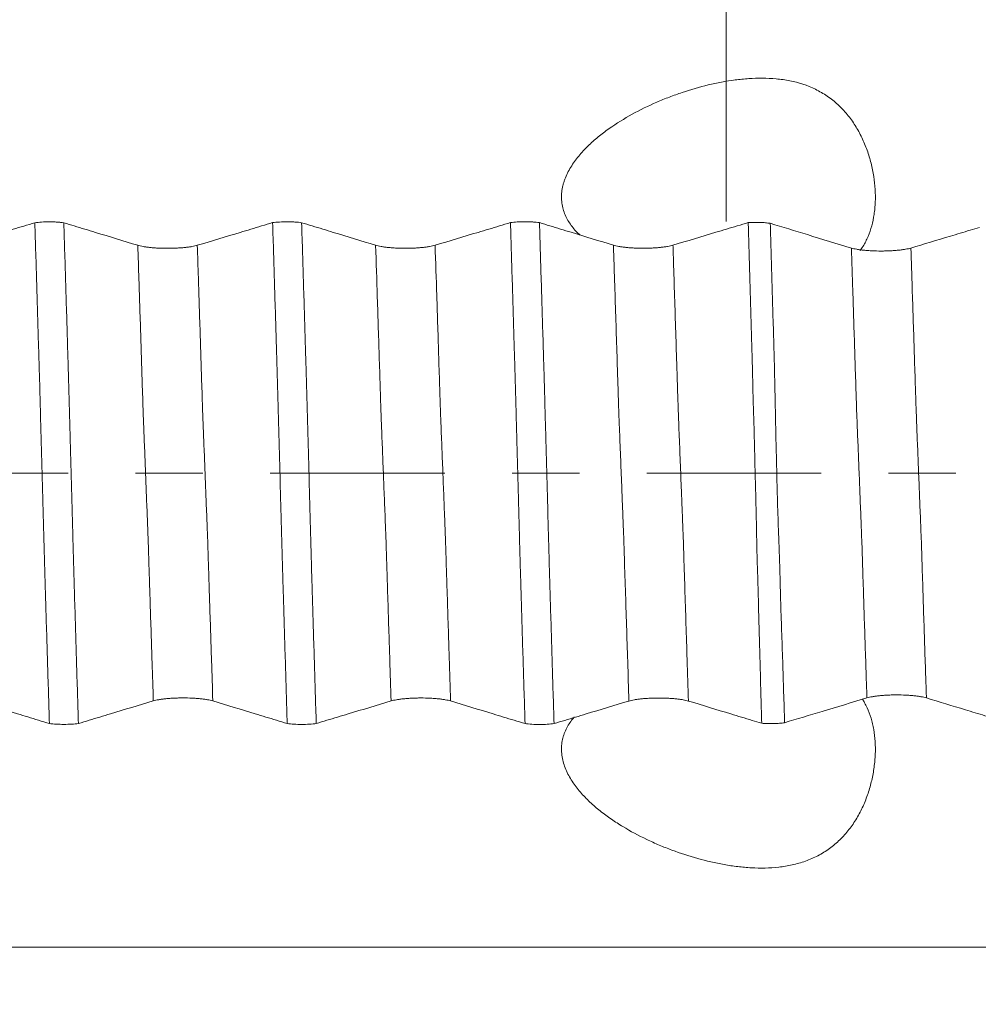
# Model space of a CAD drawing. Units: millimetres. Extents: x -62 to 80, y -82 to 36.
# Drawn here: x 49 to 55, y -3 to 3 of the extents above; entities that cross this region are included whole.
import ezdxf

# ---------------------------------------------------------------- set-up
doc = ezdxf.new("R2010")
doc.units = ezdxf.units.MM
doc.linetypes.add('CENTER', pattern=[47.5, 22, -8.5, 8.5, -8.5])
for name, color, linetype in [('1', 4, 'Continuous'), ('2', 7, 'Continuous'), ('SK2', 7, 'Continuous'), ('SK4', 2, 'CENTER')]:
    doc.layers.add(name, color=color, linetype=linetype)
doc.styles.add('iso_b_vert', font='simplex.shx')
doc.dimstyles.get("Standard").update_dxf_attribs({"dimtxt": 0.18, "dimasz": 0.18, "dimexe": 0.18, "dimexo": 0.0625, "dimgap": 0.09, "dimtad": 1, "dimzin": 0, "dimdsep": 52, "dimtxsty": 'Standard', "dimcen": 0.09, "dimadec": 0, "dimazin": 0, "dimtfac": 1, "dimtdec": 4, "dimtofl": 0, "dimtmove": 0, "dimatfit": 3, "dimfxl": 1, "dimtolj": 1, "dimtzin": 0, "dimarcsym": 0})

# ---------------------------------------------------------------- blocks, each defined once
blk = doc.blocks.new('_U2')
at = {"layer": 'SK2', "lineweight": 13}
for p, q in [((53.5, 1.5875), (53.5, 19.397834)), ((58, 9.68373), (58, 19.397834)), ((65.5, 17.397834), (46, 17.397834))]:
    blk.add_line(p, q, dxfattribs=at)
at = {"layer": 'SK2', "lineweight": 18}
for points in [[(53.5, 17.397834), (50.000002, 16.937051), (49.999998, 17.858618)], [(58, 17.397834), (61.499998, 17.858618), (61.500002, 16.937051)]]:
    blk.add_solid(points, dxfattribs=at)
at = {"layer": 'SK2', "lineweight": 18, "attachment_point": 7, "line_spacing_factor": 1.084337, "style": 'iso_b_vert'}
for s, insert, char_height in [('\\W0.7610;4.5', (53.351515, 25.282949), 3), ("\\W0.6474;'C'", (53.378015, 18.180468), 3.5)]:
    blk.add_mtext(s, dxfattribs=dict(at, insert=insert, char_height=char_height))
blk = doc.blocks.new('_U5')
at = {"layer": '2', "lineweight": 13}
for p, q in [((15.5, -1.5875), (15.5, -28.59623)), ((58, -9.68373), (58, -28.59623)), ((58, -26.59623), (15.5, -26.59623))]:
    blk.add_line(p, q, dxfattribs=at)
at = {"layer": '2', "lineweight": 18}
for points in [[(15.5, -26.59623), (18.999998, -26.135446), (19.000002, -27.057014)], [(58, -26.59623), (54.500002, -27.057014), (54.499998, -26.135446)]]:
    blk.add_solid(points, dxfattribs=at)
at = {"layer": '2', "lineweight": 18, "insert": (33.230601, -25.711115), "char_height": 3, "attachment_point": 7, "line_spacing_factor": 1.084337, "style": 'iso_b_vert'}
blk.add_mtext('\\W0.7640;42.5', dxfattribs=at)

msp = doc.modelspace()

# ---------------------------------------------------------------- linework, layer by layer
at = {"layer": '1', "lineweight": 18}
for points, knots in [([(52.5203, 1.9302), (52.5353, 1.9549), (52.5521, 1.978), (52.5884, 2.0221), (52.6079, 2.043), (52.6489, 2.083), (52.6705, 2.1022), (52.7153, 2.139), (52.7384, 2.1564), (52.8089, 2.2063), (52.8576, 2.2363), (52.9579, 2.2915), (53.0094, 2.3167), (53.0885, 2.3511), (53.1152, 2.362), (53.1688, 2.3826), (53.1957, 2.3923), (53.2771, 2.4196), (53.3319, 2.4355), (53.4432, 2.4621), (53.4996, 2.4728), (53.5856, 2.484), (53.6143, 2.4869), (53.6719, 2.4908), (53.7006, 2.4918), (53.7582, 2.4914), (53.787, 2.49), (53.8303, 2.486), (53.8447, 2.4843), (53.8733, 2.4802), (53.8874, 2.4777), (53.9576, 2.4637), (54.0117, 2.4465), (54.0763, 2.4151), (54.0891, 2.4083), (54.114, 2.3939), (54.1504, 2.371), (54.1837, 2.3445), (54.2256, 2.306), (54.2453, 2.2852), (54.2822, 2.2404), (54.299, 2.2169), (54.3297, 2.1682), (54.3436, 2.143), (54.3624, 2.1038), (54.3683, 2.0905), (54.3795, 2.0637), (54.3847, 2.0503), (54.3992, 2.0097), (54.4074, 1.9824), (54.4178, 1.9411), (54.421, 1.9273), (54.4266, 1.8996), (54.4291, 1.8857), (54.4397, 1.8162), (54.4428, 1.7621), (54.4402, 1.6965), (54.4393, 1.6834), (54.4369, 1.6576), (54.4354, 1.6448), (54.4298, 1.6072), (54.4248, 1.5831), (54.412, 1.5366), (54.4044, 1.5142), (54.3906, 1.4819), (54.3857, 1.4713), (54.3751, 1.4508), (54.3695, 1.4409), (54.3577, 1.422), (54.3516, 1.4129), (54.3452, 1.4042)], [0, 0, 0, 0, 0.028997, 0.028997, 0.057995, 0.057995, 0.086992, 0.086992, 0.115989, 0.115989, 0.173984, 0.173984, 0.231978, 0.231978, 0.260975, 0.260975, 0.289973, 0.289973, 0.347967, 0.347967, 0.405962, 0.405962, 0.434959, 0.434959, 0.463956, 0.463956, 0.492954, 0.492954, 0.507452, 0.507452, 0.521951, 0.521951, 0.579946, 0.579946, 0.594444, 0.594444, 0.608943, 0.63794, 0.63794, 0.666937, 0.666937, 0.695935, 0.695935, 0.724932, 0.724932, 0.739431, 0.739431, 0.753929, 0.753929, 0.782926, 0.782926, 0.797425, 0.797425, 0.811924, 0.811924, 0.869918, 0.869918, 0.884417, 0.884417, 0.898916, 0.898916, 0.927913, 0.927913, 0.95691, 0.95691, 0.971409, 0.971409, 0.985907, 0.985907, 1, 1, 1, 1]), ([(52.579, 1.5006), (52.5608, 1.5175), (52.544, 1.5355), (52.5213, 1.5648), (52.514, 1.5752), (52.5006, 1.5968), (52.4945, 1.6081), (52.478, 1.6433), (52.47, 1.6678), (52.4634, 1.7067), (52.462, 1.72), (52.4613, 1.7467), (52.4624, 1.7735), (52.4672, 1.8004), (52.4722, 1.8206), (52.474, 1.8274), (52.4782, 1.8408), (52.4804, 1.8474), (52.4926, 1.8802), (52.5052, 1.9055), (52.5203, 1.9302)], [0, 0, 0, 0, 0.162198, 0.162198, 0.245979, 0.245979, 0.329759, 0.329759, 0.497319, 0.497319, 0.581099, 0.581099, 0.664879, 0.74866, 0.74866, 0.79055, 0.79055, 0.83244, 0.83244, 1, 1, 1, 1]), ([(49.1399, 1.5796), (49.1168, 1.5727), (49.0938, 1.5658), (49.0256, 1.5453), (48.9805, 1.5317), (48.8452, 1.491), (48.7549, 1.4639), (48.6647, 1.4368)], [0, 0, 0, 0, 0.145555, 0.145555, 0.43037, 0.43037, 1, 1, 1, 1]), ([(49.1399, 1.5796), (49.1529, 1.5814), (49.1672, 1.5828), (49.1987, 1.5847), (49.2149, 1.5852), (49.2399, 1.5852), (49.2481, 1.585), (49.2642, 1.5845), (49.2722, 1.5841), (49.2878, 1.5832), (49.2953, 1.5826), (49.3096, 1.5811), (49.3164, 1.5803), (49.3228, 1.5794)], [0, 0, 0, 0, 0.25, 0.25, 0.5, 0.5, 0.625, 0.625, 0.75, 0.75, 0.875, 0.875, 1, 1, 1, 1]), ([(49.2319, -1.5797), (49.2279, -1.4497), (49.2239, -1.3192), (49.2159, -1.0574), (49.2119, -0.9261), (49.207, -0.7615), (49.206, -0.7285), (49.204, -0.6626), (49.203, -0.6296), (49.2012, -0.5635), (49.2004, -0.5305), (49.1988, -0.4806), (49.1982, -0.4639), (49.1974, -0.4304), (49.197, -0.4137), (49.1958, -0.3633), (49.1948, -0.3296), (49.1929, -0.2618), (49.192, -0.2279), (49.1893, -0.1266), (49.1874, -0.0593), (49.1838, 0.0747), (49.1821, 0.1414), (49.1784, 0.2744), (49.1764, 0.3406), (49.1738, 0.4395), (49.1729, 0.4724), (49.1717, 0.5217), (49.1713, 0.5381), (49.1704, 0.5709), (49.1699, 0.5873), (49.1684, 0.6364), (49.1675, 0.6691), (49.1655, 0.7345), (49.1645, 0.7672), (49.1615, 0.8653), (49.1595, 0.9306), (49.1556, 1.0611), (49.1537, 1.1262), (49.1479, 1.3211), (49.1439, 1.4506), (49.1399, 1.5796)], [0, 0, 0, 0, 0.125, 0.125, 0.25, 0.25, 0.28125, 0.28125, 0.3125, 0.3125, 0.34375, 0.34375, 0.359375, 0.359375, 0.375, 0.375, 0.40625, 0.40625, 0.4375, 0.4375, 0.5, 0.5, 0.5625, 0.5625, 0.625, 0.625, 0.65625, 0.65625, 0.671875, 0.671875, 0.6875, 0.6875, 0.71875, 0.71875, 0.75, 0.75, 0.8125, 0.8125, 0.875, 0.875, 1, 1, 1, 1]), ([(49.7894, 1.4371), (49.7004, 1.4643), (49.6115, 1.4914), (49.478, 1.5321), (49.4335, 1.5457), (49.3669, 1.566), (49.3448, 1.5727), (49.3228, 1.5794)], [0, 0, 0, 0, 0.572185, 0.572185, 0.858277, 0.858277, 1, 1, 1, 1]), ([(49.3228, 1.5794), (49.3268, 1.4495), (49.3307, 1.319), (49.3367, 1.1228), (49.3387, 1.0572), (49.3428, 0.926), (49.3447, 0.8603), (49.3476, 0.7615), (49.3486, 0.7286), (49.3501, 0.6791), (49.3506, 0.6626), (49.3515, 0.6297), (49.352, 0.6132), (49.3535, 0.5637), (49.3545, 0.5305), (49.3563, 0.464), (49.3572, 0.4306), (49.3591, 0.3634), (49.3599, 0.3297), (49.3618, 0.262), (49.3628, 0.2281), (49.3656, 0.1268), (49.3675, 0.0595), (49.3711, -0.0745), (49.3728, -0.1412), (49.3754, -0.241), (49.3763, -0.2742), (49.3781, -0.3404), (49.3791, -0.3734), (49.3809, -0.4393), (49.3817, -0.4723), (49.3836, -0.538), (49.3845, -0.5707), (49.3863, -0.6362), (49.3872, -0.6689), (49.3893, -0.7343), (49.3902, -0.7671), (49.3931, -0.8651), (49.395, -0.9305), (49.399, -1.0609), (49.401, -1.126), (49.4069, -1.3209), (49.4108, -1.4504), (49.4148, -1.5794)], [0, 0, 0, 0, 0.125, 0.125, 0.1875, 0.1875, 0.25, 0.25, 0.28125, 0.28125, 0.296875, 0.296875, 0.3125, 0.3125, 0.34375, 0.34375, 0.375, 0.375, 0.40625, 0.40625, 0.4375, 0.4375, 0.5, 0.5, 0.5625, 0.5625, 0.59375, 0.59375, 0.625, 0.625, 0.65625, 0.65625, 0.6875, 0.6875, 0.71875, 0.71875, 0.75, 0.75, 0.8125, 0.8125, 0.875, 0.875, 1, 1, 1, 1]), ([(50.6398, 1.58), (50.6168, 1.573), (50.5937, 1.5661), (50.5255, 1.5456), (50.4804, 1.532), (50.3451, 1.4914), (50.2549, 1.4642), (50.1647, 1.4371)], [0, 0, 0, 0, 0.145573, 0.145573, 0.430382, 0.430382, 1, 1, 1, 1]), ([(50.6398, 1.58), (50.6528, 1.5818), (50.6672, 1.5831), (50.6986, 1.5851), (50.7149, 1.5855), (50.7398, 1.5855), (50.748, 1.5854), (50.7642, 1.5849), (50.7722, 1.5845), (50.7878, 1.5835), (50.7953, 1.5829), (50.8095, 1.5815), (50.8164, 1.5807), (50.8228, 1.5798)], [0, 0, 0, 0, 0.25, 0.25, 0.5, 0.5, 0.625, 0.625, 0.75, 0.75, 0.875, 0.875, 1, 1, 1, 1]), ([(50.7318, -1.58), (50.7277, -1.4499), (50.7238, -1.3194), (50.718, -1.1231), (50.716, -1.0576), (50.712, -0.9263), (50.7099, -0.8605), (50.7071, -0.7617), (50.7061, -0.7288), (50.7041, -0.6629), (50.703, -0.6299), (50.7016, -0.5803), (50.7012, -0.5637), (50.7003, -0.5306), (50.6998, -0.514), (50.6983, -0.4641), (50.6975, -0.4307), (50.6957, -0.3635), (50.6948, -0.3297), (50.6929, -0.262), (50.692, -0.2281), (50.6892, -0.1267), (50.6874, -0.0595), (50.6839, 0.0746), (50.6822, 0.1414), (50.6784, 0.2743), (50.6763, 0.3405), (50.6738, 0.4395), (50.673, 0.4725), (50.6712, 0.5382), (50.6704, 0.5709), (50.6689, 0.6201), (50.6684, 0.6364), (50.6674, 0.6692), (50.6669, 0.6855), (50.6655, 0.7346), (50.6645, 0.7673), (50.6615, 0.8654), (50.6595, 0.9308), (50.6557, 1.0613), (50.6537, 1.1264), (50.6478, 1.3214), (50.6438, 1.4509), (50.6398, 1.58)], [0, 0, 0, 0, 0.125, 0.125, 0.1875, 0.1875, 0.25, 0.25, 0.28125, 0.28125, 0.3125, 0.3125, 0.328125, 0.328125, 0.34375, 0.34375, 0.375, 0.375, 0.40625, 0.40625, 0.4375, 0.4375, 0.5, 0.5, 0.5625, 0.5625, 0.625, 0.625, 0.65625, 0.65625, 0.6875, 0.6875, 0.703125, 0.703125, 0.71875, 0.71875, 0.75, 0.75, 0.8125, 0.8125, 0.875, 0.875, 1, 1, 1, 1]), ([(51.2894, 1.4375), (51.2004, 1.4646), (51.1115, 1.4918), (50.978, 1.5325), (50.9335, 1.546), (50.8669, 1.5663), (50.8448, 1.573), (50.8228, 1.5798)], [0, 0, 0, 0, 0.57215, 0.57215, 0.858226, 0.858226, 1, 1, 1, 1]), ([(50.8228, 1.5798), (50.8267, 1.4498), (50.8307, 1.3193), (50.8387, 1.0575), (50.8426, 0.9262), (50.8476, 0.7616), (50.8486, 0.7287), (50.8501, 0.6792), (50.8506, 0.6627), (50.8516, 0.6297), (50.852, 0.6132), (50.8535, 0.5637), (50.8545, 0.5306), (50.8563, 0.464), (50.8572, 0.4306), (50.8591, 0.3634), (50.86, 0.3297), (50.8618, 0.2619), (50.8628, 0.228), (50.8655, 0.1267), (50.8674, 0.0594), (50.8711, -0.0746), (50.8728, -0.1414), (50.8753, -0.2411), (50.8762, -0.2743), (50.878, -0.3405), (50.8789, -0.3736), (50.8809, -0.4395), (50.8819, -0.4724), (50.8833, -0.5217), (50.8837, -0.5381), (50.8845, -0.5709), (50.8849, -0.5873), (50.8861, -0.6365), (50.8872, -0.6692), (50.8893, -0.7346), (50.8902, -0.7673), (50.8931, -0.8654), (50.895, -0.9308), (50.899, -1.0612), (50.901, -1.1263), (50.9069, -1.3212), (50.9109, -1.4507), (50.9149, -1.5798)], [0, 0, 0, 0, 0.125, 0.125, 0.25, 0.25, 0.28125, 0.28125, 0.296875, 0.296875, 0.3125, 0.3125, 0.34375, 0.34375, 0.375, 0.375, 0.40625, 0.40625, 0.4375, 0.4375, 0.5, 0.5, 0.5625, 0.5625, 0.59375, 0.59375, 0.625, 0.625, 0.65625, 0.65625, 0.671875, 0.671875, 0.6875, 0.6875, 0.71875, 0.71875, 0.75, 0.75, 0.8125, 0.8125, 0.875, 0.875, 1, 1, 1, 1]), ([(52.1398, 1.5803), (52.1168, 1.5734), (52.0937, 1.5664), (52.0255, 1.5459), (51.9804, 1.5324), (51.8451, 1.4917), (51.7549, 1.4646), (51.6646, 1.4374)], [0, 0, 0, 0, 0.145602, 0.145602, 0.430401, 0.430401, 1, 1, 1, 1]), ([(52.1398, 1.5803), (52.1528, 1.5821), (52.1672, 1.5835), (52.1986, 1.5854), (52.2149, 1.5858), (52.2398, 1.5858), (52.248, 1.5857), (52.2642, 1.5852), (52.2722, 1.5848), (52.2878, 1.5838), (52.2953, 1.5832), (52.3095, 1.5818), (52.3164, 1.581), (52.3228, 1.5801)], [0, 0, 0, 0, 0.25, 0.25, 0.5, 0.5, 0.625, 0.625, 0.75, 0.75, 0.875, 0.875, 1, 1, 1, 1]), ([(52.2319, -1.5803), (52.2279, -1.4503), (52.224, -1.3198), (52.2178, -1.1234), (52.2158, -1.0579), (52.2119, -0.9265), (52.21, -0.8608), (52.2072, -0.7621), (52.2062, -0.7291), (52.2042, -0.6631), (52.2031, -0.6301), (52.2016, -0.5806), (52.2012, -0.5641), (52.2003, -0.5309), (52.1998, -0.5143), (52.1987, -0.481), (52.1982, -0.4643), (52.1974, -0.4309), (52.197, -0.4141), (52.1958, -0.3638), (52.1948, -0.33), (52.1929, -0.2622), (52.1919, -0.2284), (52.1892, -0.127), (52.1875, -0.0597), (52.1838, 0.0744), (52.1819, 0.1412), (52.1792, 0.2409), (52.1783, 0.2741), (52.1766, 0.3404), (52.1758, 0.3735), (52.174, 0.4395), (52.1731, 0.4724), (52.1717, 0.5217), (52.1712, 0.5381), (52.1701, 0.5709), (52.1697, 0.5873), (52.1689, 0.6201), (52.1685, 0.6365), (52.1676, 0.6692), (52.1671, 0.6856), (52.1656, 0.7347), (52.1645, 0.7674), (52.1615, 0.8655), (52.1596, 0.9309), (52.1557, 1.0614), (52.1538, 1.1266), (52.1478, 1.3216), (52.1438, 1.4512), (52.1398, 1.5803)], [0, 0, 0, 0, 0.125, 0.125, 0.1875, 0.1875, 0.25, 0.25, 0.28125, 0.28125, 0.3125, 0.3125, 0.328125, 0.328125, 0.34375, 0.34375, 0.359375, 0.359375, 0.375, 0.375, 0.40625, 0.40625, 0.4375, 0.4375, 0.5, 0.5, 0.5625, 0.5625, 0.59375, 0.59375, 0.625, 0.625, 0.65625, 0.65625, 0.671875, 0.671875, 0.6875, 0.6875, 0.703125, 0.703125, 0.71875, 0.71875, 0.75, 0.75, 0.8125, 0.8125, 0.875, 0.875, 1, 1, 1, 1]), ([(52.7894, 1.4378), (52.7005, 1.4649), (52.6115, 1.4921), (52.478, 1.5328), (52.4335, 1.5463), (52.3669, 1.5666), (52.3448, 1.5733), (52.3228, 1.5801)], [0, 0, 0, 0, 0.572172, 0.572172, 0.858258, 0.858258, 1, 1, 1, 1]), ([(52.3228, 1.5801), (52.3267, 1.4501), (52.3307, 1.3197), (52.3367, 1.1235), (52.3387, 1.058), (52.3427, 0.9267), (52.3446, 0.861), (52.3476, 0.7623), (52.3486, 0.7293), (52.3501, 0.6799), (52.3506, 0.6634), (52.3516, 0.6304), (52.352, 0.614), (52.3529, 0.581), (52.3534, 0.5644), (52.3544, 0.5313), (52.3549, 0.5147), (52.3563, 0.4648), (52.3571, 0.4314), (52.3589, 0.3643), (52.3599, 0.3305), (52.3619, 0.2628), (52.3629, 0.2289), (52.3656, 0.1275), (52.3673, 0.0601), (52.3709, -0.074), (52.3727, -0.1408), (52.3764, -0.2738), (52.3781, -0.3401), (52.3808, -0.4391), (52.3818, -0.472), (52.3831, -0.5214), (52.3835, -0.5378), (52.3844, -0.5706), (52.3849, -0.587), (52.3872, -0.6689), (52.3892, -0.7343), (52.3931, -0.8652), (52.3951, -0.9306), (52.399, -1.0611), (52.401, -1.1263), (52.4069, -1.3214), (52.4108, -1.451), (52.4148, -1.5801)], [0, 0, 0, 0, 0.125, 0.125, 0.1875, 0.1875, 0.25, 0.25, 0.28125, 0.28125, 0.296875, 0.296875, 0.3125, 0.3125, 0.328125, 0.328125, 0.34375, 0.34375, 0.375, 0.375, 0.40625, 0.40625, 0.4375, 0.4375, 0.5, 0.5, 0.5625, 0.5625, 0.625, 0.625, 0.65625, 0.65625, 0.671875, 0.671875, 0.6875, 0.6875, 0.75, 0.75, 0.8125, 0.8125, 0.875, 0.875, 1, 1, 1, 1]), ([(53.6398, 1.5806), (53.6168, 1.5737), (53.5937, 1.5667), (53.5256, 1.5463), (53.4805, 1.5327), (53.3451, 1.492), (53.2549, 1.4649), (53.1647, 1.4378)], [0, 0, 0, 0, 0.145581, 0.145581, 0.430387, 0.430387, 1, 1, 1, 1]), ([(53.6399, 1.5806), (53.6516, 1.5813), (53.6636, 1.5817), (53.6821, 1.582), (53.6883, 1.582), (53.7006, 1.5818), (53.7067, 1.5817), (53.7187, 1.5813), (53.7247, 1.581), (53.7365, 1.5803), (53.7478, 1.5795), (53.7585, 1.5784), (53.7688, 1.5773), (53.7737, 1.5766), (53.7784, 1.5759)], [0, 0, 0, 0, 0.25, 0.25, 0.375, 0.375, 0.5, 0.5, 0.625, 0.625, 0.75, 0.875, 0.875, 1, 1, 1, 1]), ([(53.6401, 1.5714), (53.6438, 1.4418), (53.6476, 1.3118), (53.6532, 1.1162), (53.655, 1.0509), (53.6588, 0.92), (53.6607, 0.8545), (53.6634, 0.7561), (53.6642, 0.7232), (53.666, 0.6574), (53.6669, 0.6245), (53.6684, 0.5585), (53.669, 0.5254), (53.6707, 0.4591), (53.6718, 0.4257), (53.674, 0.3592), (53.675, 0.3259), (53.6769, 0.2594), (53.6777, 0.2261), (53.6802, 0.1264), (53.6817, 0.06), (53.6851, -0.0727), (53.6869, -0.139), (53.6893, -0.2385), (53.69, -0.2716), (53.6914, -0.3378), (53.6921, -0.3709), (53.6933, -0.4371), (53.6938, -0.4702), (53.6955, -0.5363), (53.6966, -0.5693), (53.6998, -0.6681), (53.7016, -0.7336), (53.7051, -0.8644), (53.7068, -0.9297), (53.7103, -1.06), (53.7121, -1.1251), (53.7175, -1.32), (53.7212, -1.4495), (53.7249, -1.5785)], [0, 0, 0, 0, 0.125, 0.125, 0.1875, 0.1875, 0.25, 0.25, 0.28125, 0.28125, 0.3125, 0.3125, 0.34375, 0.34375, 0.375, 0.375, 0.40625, 0.40625, 0.4375, 0.4375, 0.5, 0.5, 0.5625, 0.5625, 0.59375, 0.59375, 0.625, 0.625, 0.65625, 0.65625, 0.6875, 0.6875, 0.75, 0.75, 0.8125, 0.8125, 0.875, 0.875, 1, 1, 1, 1]), ([(54.29, 1.42), (54.1978, 1.4481), (54.1056, 1.4762), (53.9351, 1.5282), (53.8567, 1.552), (53.7784, 1.5759)], [0, 0, 0, 0, 0.540826, 0.540826, 1, 1, 1, 1]), ([(53.7784, 1.5759), (53.7823, 1.4458), (53.7861, 1.3153), (53.7919, 1.1189), (53.7938, 1.0533), (53.7977, 0.9219), (53.7997, 0.8561), (53.8025, 0.7573), (53.8034, 0.7244), (53.8051, 0.6584), (53.8058, 0.6254), (53.8081, 0.5262), (53.8094, 0.4598), (53.811, 0.376), (53.8114, 0.3592), (53.812, 0.3255), (53.8123, 0.3086), (53.8134, 0.258), (53.8142, 0.2244), (53.8158, 0.1572), (53.8166, 0.1237), (53.8183, 0.0568), (53.819, 0.0234), (53.8205, -0.0433), (53.8213, -0.0766), (53.823, -0.143), (53.8239, -0.1761), (53.827, -0.2753), (53.8294, -0.3411), (53.8333, -0.4394), (53.8345, -0.4721), (53.8368, -0.5375), (53.8378, -0.5701), (53.8396, -0.6354), (53.8404, -0.668), (53.842, -0.7332), (53.8428, -0.7658), (53.8457, -0.8635), (53.848, -0.9285), (53.8525, -1.0583), (53.8547, -1.123), (53.861, -1.3171), (53.8651, -1.4461), (53.8691, -1.5745)], [0, 0, 0, 0, 0.125, 0.125, 0.1875, 0.1875, 0.25, 0.25, 0.28125, 0.28125, 0.3125, 0.3125, 0.375, 0.375, 0.390625, 0.390625, 0.40625, 0.40625, 0.4375, 0.4375, 0.46875, 0.46875, 0.5, 0.5, 0.53125, 0.53125, 0.5625, 0.5625, 0.625, 0.625, 0.65625, 0.65625, 0.6875, 0.6875, 0.71875, 0.71875, 0.75, 0.75, 0.8125, 0.8125, 0.875, 0.875, 1, 1, 1, 1]), ([(55.0975, 1.5499), (55.078, 1.544), (55.0584, 1.5381), (54.9973, 1.5197), (54.9558, 1.5073), (54.8313, 1.4698), (54.7483, 1.4449), (54.6653, 1.42)], [0, 0, 0, 0, 0.135798, 0.135798, 0.423866, 0.423866, 1, 1, 1, 1]), ([(50.1647, 1.4371), (50.1551, 1.4342), (50.1436, 1.4316), (50.1236, 1.4282), (50.1164, 1.4271), (50.1014, 1.425), (50.0857, 1.4232), (50.0688, 1.4217), (50.0512, 1.4205), (50.0422, 1.4199), (50.0239, 1.4191), (50.0147, 1.4187), (49.996, 1.4183), (49.9864, 1.4182), (49.9579, 1.4182), (49.9392, 1.4186), (49.9117, 1.4199), (49.9026, 1.4204), (49.8851, 1.4217), (49.8767, 1.4224), (49.8604, 1.4241), (49.8525, 1.425), (49.8374, 1.427), (49.8232, 1.4292), (49.8109, 1.4317), (49.7994, 1.4343), (49.7941, 1.4357), (49.7894, 1.4371)], [0, 0, 0, 0, 0.125, 0.125, 0.1875, 0.1875, 0.25, 0.3125, 0.3125, 0.375, 0.375, 0.4375, 0.4375, 0.5, 0.5, 0.625, 0.625, 0.6875, 0.6875, 0.75, 0.75, 0.8125, 0.8125, 0.875, 0.9375, 0.9375, 1, 1, 1, 1]), ([(51.6646, 1.4374), (51.6551, 1.4346), (51.6436, 1.432), (51.6236, 1.4285), (51.6164, 1.4274), (51.6014, 1.4254), (51.5857, 1.4235), (51.5688, 1.4221), (51.5512, 1.4208), (51.5422, 1.4202), (51.5239, 1.4194), (51.5147, 1.4191), (51.496, 1.4186), (51.4864, 1.4185), (51.4579, 1.4185), (51.4392, 1.4189), (51.4117, 1.4202), (51.4026, 1.4208), (51.3851, 1.422), (51.3767, 1.4228), (51.3604, 1.4244), (51.3525, 1.4253), (51.3374, 1.4274), (51.3232, 1.4295), (51.3109, 1.432), (51.2994, 1.4346), (51.2941, 1.436), (51.2894, 1.4375)], [0, 0, 0, 0, 0.125, 0.125, 0.1875, 0.1875, 0.25, 0.3125, 0.3125, 0.375, 0.375, 0.4375, 0.4375, 0.5, 0.5, 0.625, 0.625, 0.6875, 0.6875, 0.75, 0.75, 0.8125, 0.8125, 0.875, 0.9375, 0.9375, 1, 1, 1, 1]), ([(53.1647, 1.4378), (53.1551, 1.4349), (53.1436, 1.4323), (53.1236, 1.4288), (53.1164, 1.4277), (53.1014, 1.4257), (53.0857, 1.4239), (53.0688, 1.4224), (53.0512, 1.4211), (53.0422, 1.4206), (53.024, 1.4197), (53.0147, 1.4194), (52.996, 1.419), (52.9865, 1.4188), (52.9579, 1.4188), (52.9392, 1.4193), (52.9117, 1.4206), (52.9026, 1.4211), (52.8852, 1.4224), (52.8767, 1.4231), (52.8604, 1.4247), (52.8525, 1.4257), (52.8374, 1.4277), (52.8233, 1.4299), (52.8109, 1.4323), (52.7994, 1.435), (52.7941, 1.4364), (52.7894, 1.4378)], [0, 0, 0, 0, 0.125, 0.125, 0.1875, 0.1875, 0.25, 0.3125, 0.3125, 0.375, 0.375, 0.4375, 0.4375, 0.5, 0.5, 0.625, 0.625, 0.6875, 0.6875, 0.75, 0.75, 0.8125, 0.8125, 0.875, 0.9375, 0.9375, 1, 1, 1, 1]), ([(54.6653, 1.42), (54.6557, 1.4171), (54.6443, 1.4145), (54.6242, 1.411), (54.617, 1.4099), (54.602, 1.4079), (54.5864, 1.406), (54.5694, 1.4046), (54.5519, 1.4033), (54.5428, 1.4028), (54.5246, 1.4019), (54.5154, 1.4016), (54.4966, 1.4012), (54.4871, 1.401), (54.4585, 1.401), (54.4399, 1.4015), (54.4123, 1.4027), (54.4033, 1.4033), (54.3858, 1.4045), (54.3774, 1.4053), (54.361, 1.4069), (54.3531, 1.4078), (54.3381, 1.4099), (54.3239, 1.4121), (54.3115, 1.4145), (54.3001, 1.4172), (54.2948, 1.4185), (54.29, 1.42)], [0, 0, 0, 0, 0.125, 0.125, 0.1875, 0.1875, 0.25, 0.3125, 0.3125, 0.375, 0.375, 0.4375, 0.4375, 0.5, 0.5, 0.625, 0.625, 0.6875, 0.6875, 0.75, 0.75, 0.8125, 0.8125, 0.875, 0.9375, 0.9375, 1, 1, 1, 1]), ([(49.8873, -1.4372), (49.8969, -1.4343), (49.9084, -1.4317), (49.9284, -1.4282), (49.9356, -1.4271), (49.9506, -1.4251), (49.9662, -1.4233), (49.9831, -1.4218), (50.0007, -1.4205), (50.0097, -1.42), (50.028, -1.4191), (50.0372, -1.4188), (50.0559, -1.4183), (50.0655, -1.4182), (50.094, -1.4182), (50.1127, -1.4186), (50.1402, -1.4199), (50.1493, -1.4205), (50.1668, -1.4217), (50.1752, -1.4225), (50.1916, -1.4241), (50.1995, -1.425), (50.2146, -1.427), (50.2287, -1.4292), (50.2411, -1.4317), (50.2526, -1.4343), (50.2579, -1.4357), (50.2626, -1.4372)], [0, 0, 0, 0, 0.125, 0.125, 0.1875, 0.1875, 0.25, 0.3125, 0.3125, 0.375, 0.375, 0.4375, 0.4375, 0.5, 0.5, 0.625, 0.625, 0.6875, 0.6875, 0.75, 0.75, 0.8125, 0.8125, 0.875, 0.9375, 0.9375, 1, 1, 1, 1]), ([(51.3873, -1.4375), (51.3969, -1.4346), (51.4084, -1.432), (51.4284, -1.4285), (51.4356, -1.4274), (51.4506, -1.4254), (51.4662, -1.4236), (51.4832, -1.4221), (51.5007, -1.4208), (51.5098, -1.4203), (51.528, -1.4194), (51.5372, -1.4191), (51.5559, -1.4187), (51.5655, -1.4185), (51.594, -1.4185), (51.6127, -1.419), (51.6403, -1.4202), (51.6493, -1.4208), (51.6668, -1.422), (51.6753, -1.4228), (51.6916, -1.4244), (51.6995, -1.4253), (51.7146, -1.4274), (51.7287, -1.4295), (51.7411, -1.432), (51.7526, -1.4346), (51.7579, -1.436), (51.7626, -1.4375)], [0, 0, 0, 0, 0.125, 0.125, 0.1875, 0.1875, 0.25, 0.3125, 0.3125, 0.375, 0.375, 0.4375, 0.4375, 0.5, 0.5, 0.625, 0.625, 0.6875, 0.6875, 0.75, 0.75, 0.8125, 0.8125, 0.875, 0.9375, 0.9375, 1, 1, 1, 1]), ([(54.36, -1.4257), (54.3648, -1.4333), (54.3695, -1.4411), (54.3795, -1.4591), (54.3847, -1.4693), (54.3992, -1.5009), (54.4074, -1.5228), (54.4178, -1.5573), (54.421, -1.569), (54.4266, -1.5929), (54.4291, -1.6052), (54.4397, -1.6674), (54.4428, -1.7193), (54.4402, -1.7867), (54.4393, -1.8004), (54.4369, -1.8279), (54.4354, -1.8417), (54.4298, -1.8831), (54.4248, -1.9107), (54.412, -1.9656), (54.4044, -1.993), (54.3906, -2.034), (54.3857, -2.0476), (54.3751, -2.0746), (54.3695, -2.0879), (54.3516, -2.1272), (54.3384, -2.1527), (54.309, -2.202), (54.2928, -2.2258), (54.2571, -2.2717), (54.238, -2.2931), (54.1972, -2.3329), (54.1754, -2.3513), (54.1408, -2.3765), (54.1289, -2.3845), (54.1044, -2.3997), (54.0918, -2.4068), (54.0536, -2.4268), (54.0273, -2.4382), (53.9734, -2.4574), (53.9457, -2.4653), (53.8889, -2.4779), (53.8605, -2.4825), (53.7748, -2.4921), (53.7173, -2.493), (53.6308, -2.4883), (53.6018, -2.4857), (53.5446, -2.4789), (53.5162, -2.4747), (53.4317, -2.4597), (53.3761, -2.4469), (53.2661, -2.4163), (53.2118, -2.3985), (53.1311, -2.3683), (53.1044, -2.3576), (53.0515, -2.3352), (53.0254, -2.3234), (52.9479, -2.2864), (52.8975, -2.2594), (52.824, -2.2149), (52.7999, -2.1994), (52.7526, -2.1668), (52.7293, -2.1496), (52.6838, -2.1135), (52.6619, -2.0947), (52.6303, -2.065), (52.6201, -2.0549), (52.6, -2.0341), (52.5902, -2.0235), (52.5619, -1.9906), (52.5445, -1.9679), (52.5213, -1.9323), (52.514, -1.9201), (52.5006, -1.8953), (52.4945, -1.8825), (52.478, -1.8433), (52.47, -1.8168), (52.4634, -1.7763), (52.462, -1.7626), (52.4613, -1.7357), (52.4624, -1.7092), (52.4672, -1.6835), (52.4722, -1.6645), (52.474, -1.6582), (52.4782, -1.6458), (52.4804, -1.6398), (52.4926, -1.6099), (52.5052, -1.5877), (52.5203, -1.5667)], [0, 0, 0, 0, 0.010181, 0.010181, 0.023036, 0.023036, 0.048745, 0.048745, 0.0616, 0.0616, 0.074455, 0.074455, 0.125874, 0.125874, 0.138729, 0.138729, 0.151584, 0.151584, 0.177293, 0.177293, 0.203003, 0.203003, 0.215858, 0.215858, 0.228712, 0.228712, 0.254422, 0.254422, 0.280132, 0.280132, 0.305841, 0.305841, 0.331551, 0.331551, 0.344406, 0.344406, 0.35726, 0.35726, 0.38297, 0.38297, 0.40868, 0.40868, 0.434389, 0.434389, 0.485808, 0.485808, 0.511518, 0.511518, 0.537227, 0.537227, 0.588647, 0.588647, 0.640066, 0.640066, 0.665775, 0.665775, 0.691485, 0.691485, 0.742904, 0.742904, 0.768614, 0.768614, 0.794323, 0.794323, 0.820033, 0.820033, 0.832888, 0.832888, 0.845742, 0.845742, 0.871452, 0.871452, 0.884307, 0.884307, 0.897162, 0.897162, 0.922871, 0.922871, 0.935726, 0.935726, 0.948581, 0.961436, 0.961436, 0.967863, 0.967863, 0.97429, 0.97429, 1, 1, 1, 1]), ([(52.8873, -1.4378), (52.8969, -1.435), (52.9084, -1.4324), (52.9284, -1.4289), (52.9356, -1.4277), (52.9506, -1.4257), (52.9662, -1.4239), (52.9831, -1.4224), (53.0007, -1.4212), (53.0097, -1.4206), (53.028, -1.4198), (53.0372, -1.4194), (53.0559, -1.419), (53.0655, -1.4189), (53.094, -1.4189), (53.1127, -1.4193), (53.1402, -1.4206), (53.1493, -1.4211), (53.1668, -1.4224), (53.1752, -1.4231), (53.1916, -1.4247), (53.1995, -1.4257), (53.2146, -1.4277), (53.2287, -1.4299), (53.2411, -1.4323), (53.2526, -1.435), (53.2579, -1.4364), (53.2626, -1.4378)], [0, 0, 0, 0, 0.125, 0.125, 0.1875, 0.1875, 0.25, 0.3125, 0.3125, 0.375, 0.375, 0.4375, 0.4375, 0.5, 0.5, 0.625, 0.625, 0.6875, 0.6875, 0.75, 0.75, 0.8125, 0.8125, 0.875, 0.9375, 0.9375, 1, 1, 1, 1]), ([(53.8691, -1.5745), (53.9478, -1.5508), (54.0265, -1.5271), (54.1995, -1.475), (54.2938, -1.4466), (54.3881, -1.4182)], [0, 0, 0, 0, 0.454789, 0.454789, 1, 1, 1, 1]), ([(54.3881, -1.4182), (54.3977, -1.4153), (54.4092, -1.4127), (54.4292, -1.4092), (54.4364, -1.4081), (54.4514, -1.4061), (54.467, -1.4043), (54.484, -1.4028), (54.5015, -1.4015), (54.5106, -1.401), (54.5288, -1.4001), (54.538, -1.3998), (54.5567, -1.3994), (54.5663, -1.3993), (54.5948, -1.3993), (54.6135, -1.3997), (54.6411, -1.401), (54.6502, -1.4015), (54.6676, -1.4028), (54.6761, -1.4035), (54.6924, -1.4051), (54.7003, -1.4061), (54.7154, -1.4081), (54.7295, -1.4103), (54.7419, -1.4127), (54.7534, -1.4154), (54.7587, -1.4168), (54.7634, -1.4182)], [0, 0, 0, 0, 0.125, 0.125, 0.1875, 0.1875, 0.25, 0.3125, 0.3125, 0.375, 0.375, 0.4375, 0.4375, 0.5, 0.5, 0.625, 0.625, 0.6875, 0.6875, 0.75, 0.75, 0.8125, 0.8125, 0.875, 0.9375, 0.9375, 1, 1, 1, 1]), ([(54.7634, -1.4182), (54.8453, -1.4432), (54.9273, -1.4681), (55.0503, -1.5056), (55.0912, -1.5181), (55.1516, -1.5364), (55.1709, -1.5423), (55.1902, -1.5482)], [0, 0, 0, 0, 0.576138, 0.576138, 0.864207, 0.864207, 1, 1, 1, 1]), ([(48.7626, -1.4368), (48.8517, -1.4639), (48.9408, -1.4911), (49.0744, -1.5317), (49.119, -1.5453), (49.1864, -1.5658), (49.2091, -1.5727), (49.2319, -1.5797)], [0, 0, 0, 0, 0.569617, 0.569617, 0.854426, 0.854426, 1, 1, 1, 1]), ([(49.4148, -1.5794), (49.4372, -1.5727), (49.4595, -1.566), (49.5269, -1.5457), (49.5719, -1.5321), (49.7071, -1.4914), (49.7972, -1.4643), (49.8873, -1.4372)], [0, 0, 0, 0, 0.141831, 0.141831, 0.427887, 0.427887, 1, 1, 1, 1]), ([(50.2626, -1.4372), (50.3517, -1.4643), (50.4408, -1.4914), (50.5744, -1.5321), (50.619, -1.5456), (50.6863, -1.5661), (50.709, -1.573), (50.7318, -1.58)], [0, 0, 0, 0, 0.569757, 0.569757, 0.854636, 0.854636, 1, 1, 1, 1]), ([(50.9149, -1.5798), (50.9372, -1.573), (50.9595, -1.5663), (51.0269, -1.546), (51.0719, -1.5325), (51.2071, -1.4918), (51.2972, -1.4646), (51.3873, -1.4375)], [0, 0, 0, 0, 0.141709, 0.141709, 0.427806, 0.427806, 1, 1, 1, 1]), ([(51.7626, -1.4375), (51.8517, -1.4646), (51.9408, -1.4917), (52.0744, -1.5324), (52.119, -1.546), (52.1864, -1.5665), (52.2092, -1.5734), (52.2319, -1.5803)], [0, 0, 0, 0, 0.569588, 0.569588, 0.854381, 0.854381, 1, 1, 1, 1]), ([(52.4148, -1.5801), (52.4371, -1.5734), (52.4595, -1.5667), (52.5269, -1.5464), (52.5719, -1.5328), (52.7071, -1.4921), (52.7972, -1.465), (52.8873, -1.4378)], [0, 0, 0, 0, 0.141835, 0.141835, 0.42789, 0.42789, 1, 1, 1, 1]), ([(53.2626, -1.4378), (53.3517, -1.4649), (53.4408, -1.492), (53.5744, -1.5327), (53.619, -1.5463), (53.684, -1.5661), (53.7045, -1.5723), (53.7249, -1.5785)], [0, 0, 0, 0, 0.578216, 0.578216, 0.867324, 0.867324, 1, 1, 1, 1]), ([(49.4148, -1.5794), (49.402, -1.5813), (49.3877, -1.5827), (49.3564, -1.5847), (49.3402, -1.5852), (49.3069, -1.5852), (49.2907, -1.5847), (49.2593, -1.5828), (49.2449, -1.5815), (49.2319, -1.5797)], [0, 0, 0, 0, 0.25, 0.25, 0.5, 0.5, 0.75, 0.75, 1, 1, 1, 1]), ([(50.9149, -1.5798), (50.902, -1.5816), (50.8877, -1.583), (50.8564, -1.585), (50.8402, -1.5855), (50.8069, -1.5855), (50.7906, -1.5851), (50.7591, -1.5832), (50.7448, -1.5818), (50.7318, -1.58)], [0, 0, 0, 0, 0.25, 0.25, 0.5, 0.5, 0.75, 0.75, 1, 1, 1, 1]), ([(52.4148, -1.5801), (52.4019, -1.5819), (52.3877, -1.5834), (52.3564, -1.5853), (52.3402, -1.5858), (52.307, -1.5859), (52.2907, -1.5854), (52.2593, -1.5835), (52.2449, -1.5821), (52.2319, -1.5803)], [0, 0, 0, 0, 0.25, 0.25, 0.5, 0.5, 0.75, 0.75, 1, 1, 1, 1]), ([(53.8691, -1.5745), (53.8593, -1.576), (53.8485, -1.5771), (53.8311, -1.5785), (53.825, -1.5789), (53.8128, -1.5796), (53.8066, -1.5798), (53.7877, -1.5804), (53.7747, -1.5804), (53.7557, -1.58), (53.7494, -1.5798), (53.737, -1.5793), (53.7308, -1.5789), (53.7249, -1.5785)], [0, 0, 0, 0, 0.25, 0.25, 0.375, 0.375, 0.5, 0.5, 0.75, 0.75, 0.875, 0.875, 1, 1, 1, 1])]:
    msp.add_open_spline(points, degree=3, knots=knots, dxfattribs=at)
for points in [[(53.6398, 1.5806), (53.6399, 1.5806), (53.6399, 1.5806), (53.6399, 1.5806)], [(53.6401, 1.5714), (53.64, 1.5744), (53.6399, 1.5775), (53.6398, 1.5806)], [(53.6401, 1.5714), (53.64, 1.5744), (53.64, 1.5775), (53.6399, 1.5806)], [(52.5203, -1.5667), (52.5272, -1.5569), (52.5346, -1.5475), (52.5424, -1.5385)]]:
    msp.add_open_spline(points, degree=3, dxfattribs=at)
at = {"layer": '1', "lineweight": 13}
for points, knots in [([(49.8873, -1.4372), (49.8847, -1.3569), (49.8781, -1.1527), (49.8705, -0.9152), (49.8645, -0.7286), (49.8615, -0.6339), (49.859, -0.5558), (49.8571, -0.493), (49.8556, -0.445), (49.8541, -0.4), (49.8521, -0.354), (49.8487, -0.2656), (49.8438, -0.1405), (49.8379, 0.0086), (49.833, 0.1349), (49.829, 0.2342), (49.8266, 0.2989), (49.8246, 0.3467), (49.8231, 0.3845), (49.8216, 0.4304), (49.8187, 0.5251), (49.8143, 0.6628), (49.8064, 0.9144), (49.7981, 1.1711), (49.7917, 1.3653), (49.7894, 1.4371)], [0, 0, 0, 0, 0.078999, 0.200364, 0.230706, 0.261047, 0.291389, 0.30656, 0.32173, 0.336901, 0.352072, 0.382413, 0.443096, 0.503779, 0.564462, 0.594803, 0.625145, 0.640315, 0.655486, 0.670657, 0.685827, 0.74651, 0.807193, 0.928559, 1, 1, 1, 1]), ([(50.2626, -1.4372), (50.2599, -1.3533), (50.2531, -1.1454), (50.2454, -0.9036), (50.2394, -0.7178), (50.2364, -0.6227), (50.234, -0.5442), (50.232, -0.4824), (50.2305, -0.4341), (50.229, -0.3874), (50.227, -0.3438), (50.2236, -0.2536), (50.2187, -0.1292), (50.2128, 0.0197), (50.2079, 0.1467), (50.2039, 0.2448), (50.2015, 0.3103), (50.1995, 0.3579), (50.198, 0.3956), (50.1966, 0.4419), (50.1936, 0.5359), (50.1892, 0.6724), (50.1813, 0.9264), (50.1731, 1.1787), (50.1669, 1.369), (50.1647, 1.4371)], [0, 0, 0, 0, 0.082635, 0.203997, 0.234337, 0.264678, 0.295018, 0.310188, 0.325359, 0.340529, 0.355699, 0.38604, 0.44672, 0.507401, 0.568082, 0.598423, 0.628763, 0.643933, 0.659103, 0.674274, 0.689444, 0.750125, 0.810806, 0.932167, 1, 1, 1, 1]), ([(51.3873, -1.4375), (51.3845, -1.3513), (51.3806, -1.2318), (51.3746, -1.0455), (51.3692, -0.8794), (51.3639, -0.7101), (51.3597, -0.5766), (51.357, -0.4909), (51.3549, -0.4243), (51.3533, -0.3803), (51.3517, -0.347), (51.3486, -0.2591), (51.3437, -0.1401), (51.3374, 0.0216), (51.3322, 0.1542), (51.3286, 0.2461), (51.3265, 0.2993), (51.325, 0.3371), (51.3234, 0.373), (51.3214, 0.4386), (51.3178, 0.5538), (51.3106, 0.7823), (51.3008, 1.0892), (51.293, 1.3282), (51.2894, 1.4375)], [0, 0, 0, 0, 0.083961, 0.116238, 0.180792, 0.245347, 0.277624, 0.309901, 0.32604, 0.342179, 0.358317, 0.374456, 0.43901, 0.503565, 0.568119, 0.600397, 0.616535, 0.632674, 0.648813, 0.664951, 0.697228, 0.761783, 0.890892, 1, 1, 1, 1]), ([(51.7626, -1.4375), (51.7597, -1.3475), (51.7557, -1.2242), (51.7495, -1.0342), (51.7442, -0.869), (51.7388, -0.6988), (51.7346, -0.5654), (51.7319, -0.4798), (51.7298, -0.4128), (51.7282, -0.3686), (51.7266, -0.3381), (51.7235, -0.2453), (51.7186, -0.1291), (51.7123, 0.0332), (51.7071, 0.1656), (51.7035, 0.2573), (51.7015, 0.3109), (51.6999, 0.3486), (51.6984, 0.3823), (51.6963, 0.4514), (51.6927, 0.5641), (51.6855, 0.794), (51.6758, 1.0969), (51.6681, 1.3318), (51.6646, 1.4374)], [0, 0, 0, 0, 0.087664, 0.119936, 0.18448, 0.249024, 0.281296, 0.313568, 0.329704, 0.34584, 0.361976, 0.378113, 0.442657, 0.507201, 0.571745, 0.604017, 0.620153, 0.636289, 0.652425, 0.668561, 0.700834, 0.765378, 0.894466, 1, 1, 1, 1]), ([(52.8873, -1.4378), (52.8846, -1.3548), (52.8771, -1.1223), (52.8671, -0.8123), (52.8593, -0.5658), (52.8557, -0.4508), (52.854, -0.3971), (52.8525, -0.362), (52.8513, -0.3315), (52.8495, -0.2861), (52.8467, -0.2148), (52.8419, -0.0932), (52.8359, 0.0596), (52.83, 0.2127), (52.8259, 0.3132), (52.8235, 0.3771), (52.8218, 0.4257), (52.82, 0.4823), (52.8176, 0.56), (52.8135, 0.6897), (52.8075, 0.8778), (52.8003, 1.1022), (52.7943, 1.2886), (52.7906, 1.4003), (52.7894, 1.4378)], [0, 0, 0, 0, 0.081853, 0.228669, 0.302077, 0.320429, 0.338781, 0.357133, 0.366309, 0.375485, 0.412189, 0.448893, 0.522301, 0.595709, 0.632413, 0.650765, 0.669117, 0.687469, 0.705821, 0.742525, 0.815933, 0.889341, 0.962749, 1, 1, 1, 1]), ([(53.2626, -1.4378), (53.2598, -1.3511), (53.2521, -1.1148), (53.242, -0.801), (53.2342, -0.5547), (53.2307, -0.4396), (53.2289, -0.3858), (53.2274, -0.351), (53.2262, -0.32), (53.2244, -0.275), (53.2216, -0.2027), (53.2168, -0.0822), (53.2108, 0.0709), (53.2049, 0.2248), (53.2008, 0.3232), (53.1985, 0.3901), (53.1967, 0.4366), (53.1949, 0.4926), (53.1926, 0.5716), (53.1884, 0.7006), (53.1824, 0.889), (53.1752, 1.1134), (53.1693, 1.2961), (53.1658, 1.404), (53.1647, 1.4378)], [0, 0, 0, 0, 0.085523, 0.232341, 0.30575, 0.324102, 0.342455, 0.360807, 0.369983, 0.379159, 0.415864, 0.452568, 0.525978, 0.599387, 0.636091, 0.654443, 0.672796, 0.691148, 0.7095, 0.746205, 0.819614, 0.893023, 0.966432, 1, 1, 1, 1]), ([(54.29, 1.42), (54.293, 1.3315), (54.3001, 1.1164), (54.3092, 0.8355), (54.3163, 0.6117), (54.3204, 0.486), (54.3245, 0.363), (54.3286, 0.2517), (54.3327, 0.1602), (54.3357, 0.0811), (54.3388, 0.006), (54.3429, -0.0991), (54.347, -0.2019), (54.3511, -0.3021), (54.3552, -0.4057), (54.3603, -0.5567), (54.3664, -0.7577), (54.3747, -1.0083), (54.3819, -1.2298), (54.3871, -1.387), (54.3881, -1.4182)], [0, 0, 0, 0, 0.088374, 0.214151, 0.27704, 0.308484, 0.339929, 0.402817, 0.434262, 0.465706, 0.49715, 0.528595, 0.591483, 0.622928, 0.654372, 0.717261, 0.780149, 0.843038, 0.968815, 1, 1, 1, 1]), ([(54.6653, 1.42), (54.6681, 1.3352), (54.6751, 1.1238), (54.6841, 0.8467), (54.6912, 0.6229), (54.6953, 0.4971), (54.6994, 0.3742), (54.7035, 0.2629), (54.7076, 0.1718), (54.7107, 0.0925), (54.7137, 0.0176), (54.7178, -0.0876), (54.7219, -0.1904), (54.726, -0.2908), (54.7301, -0.3945), (54.7352, -0.5456), (54.7413, -0.7465), (54.7496, -0.997), (54.7569, -1.2224), (54.7623, -1.3833), (54.7634, -1.4182)], [0, 0, 0, 0, 0.084641, 0.210418, 0.273306, 0.30475, 0.336195, 0.399083, 0.430527, 0.461971, 0.493416, 0.52486, 0.587748, 0.619192, 0.650637, 0.713525, 0.776413, 0.839302, 0.965079, 1, 1, 1, 1]), ([(58, -2.9911), (56.7895, -2.9911), (50.6593, -2.9911), (43.8436, -2.9917), (37.115, -2.9885), (34.3379, -2.9838), (30.71, -2.9874), (26.9115, -3.0279), (24.0936, -3.0994), (22.7837, -3.1428)], [0, 0, 0, 0, 0.103604, 0.524551, 0.582917, 0.680051, 0.763099, 0.889763, 1, 1, 1, 1])]:
    msp.add_open_spline(points, degree=3, knots=knots, dxfattribs=at)
at = {"layer": 'SK4', "lineweight": 18, "ltscale": 0.05}
msp.add_line((-42, 0), (58, 0), dxfattribs=at)

# ---------------------------------------------------------------- dimensions: what is measured, and where the dimension line sits
at = {"layer": '2', "lineweight": 18}
dim = msp.add_linear_dim(base=(15.5, -26.5962), p1=(58, -8.0962), p2=(15.5, 0), dimstyle='Standard', override={"dimtxt": 3, "dimasz": 3.5, "dimexe": 2, "dimexo": 1.5875, "dimgap": 1.5, "dimtad": 1, "dimtih": 1, "dimtoh": 0, "dimdec": 1, "dimlfac": 1, "dimzin": 8, "dimdsep": 46, "dimlunit": 2, "dimpost": '<>', "dimtxsty": 'iso_b_vert', "dimsah": 1, "dimse1": 0, "dimse2": 0, "dimsd1": 0, "dimsd2": 0, "dimclrd": 2, "dimclre": 2, "dimclrt": 2, "dimtol": 0, "dimtm": -0.1, "dimtfac": 1.166667, "dimtdec": 3, "dimtofl": 1, "dimtmove": 0, "dimtzin": 8, "dimlwd": 13, "dimlwe": 13}, dxfattribs=at)
dim.commit()
dim.dimension.update_dxf_attribs({"geometry": '_U5', "text_midpoint": (36.75, -26.5962)})
at = {"layer": 'SK2', "lineweight": 18}
dim = msp.add_linear_dim(base=(53.5, 17.3978), p1=(58, 8.0962), p2=(53.5, 0), dimstyle='Standard', override={"dimtxt": 3, "dimasz": 3.5, "dimexe": 2, "dimexo": 1.5875, "dimgap": 1.5, "dimtad": 1, "dimtih": 1, "dimtoh": 0, "dimdec": 3, "dimlfac": 1, "dimzin": 8, "dimdsep": 46, "dimlunit": 2, "dimpost": '<>', "dimtxsty": 'iso_b_vert', "dimsah": 1, "dimse1": 0, "dimse2": 0, "dimsd1": 0, "dimsd2": 0, "dimclrd": 2, "dimclre": 2, "dimclrt": 2, "dimtol": 0, "dimtm": -0.1, "dimtfac": 1.166667, "dimtdec": 3, "dimtofl": 1, "dimtmove": 0, "dimtzin": 8, "dimlwd": 13, "dimlwe": 13}, dxfattribs=at)
dim.commit()
dim.dimension.update_dxf_attribs({"geometry": '_U2', "text_midpoint": (55.75, 17.3978)})

doc.saveas('drawing.dxf')
